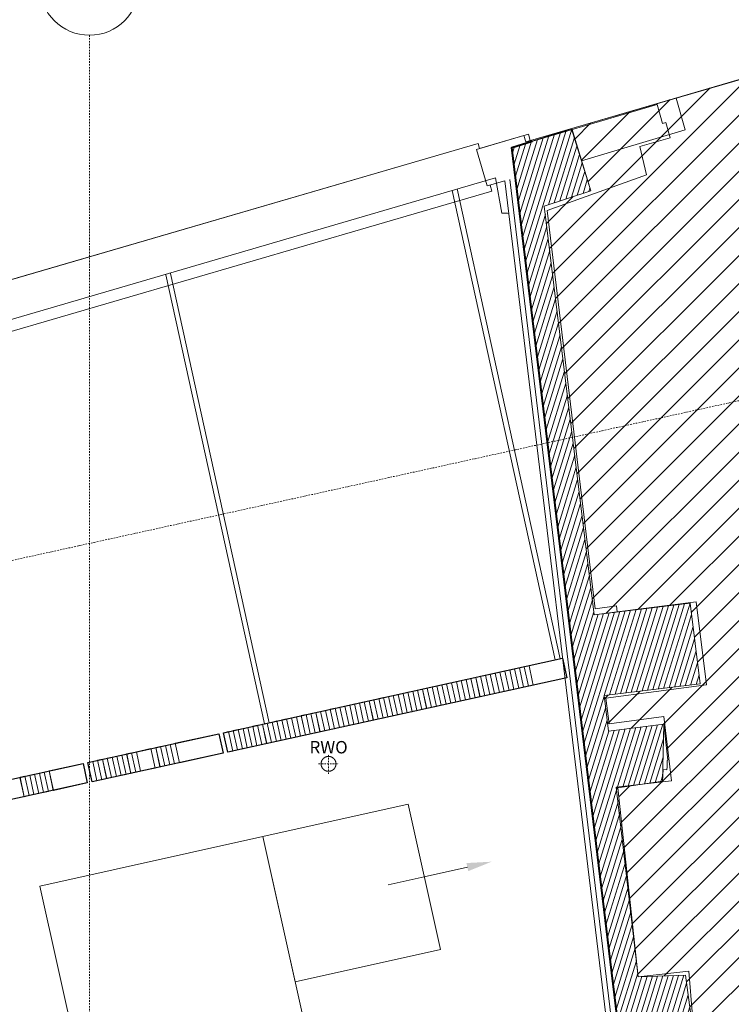
# Model space of a CAD drawing. Units: millimetres. Extents: x -150 to 301951, y -150 to 326220.
# Drawn here: x 237124 to 244293, y 137711 to 147630 of the extents above; entities that cross this region are included whole.
import ezdxf
from ezdxf.enums import TextEntityAlignment as Align

# ---------------------------------------------------------------- set-up
doc = ezdxf.new("R2010")
doc.units = ezdxf.units.MM
doc.header["$MEASUREMENT"] = 0
doc.linetypes.add('DGN Style 2', pattern=[952.900448, 571.740269, -381.160179])
doc.linetypes.add('DGN Style 4', pattern=[29.025919, 14.503894, -7.251947, 0.01813, -7.251947])
for name, color, linetype, lineweight in [('10044_P_03_PMK_PRIVATE - Existing structures', 33, 'Continuous', 0), ('10044_P_03_PMK_PRIVATE - Hatching 2', 11, 'Continuous', 0), ('10044_P_03_PMK_PRIVATE - Hatching_Phase1', 211, 'Continuous', 0), ('10044_P_03_PMK_PRIVATE - HVAC', 23, 'Continuous', 0), ('10044_P_03_PMK_PRIVATE - Notes', 253, 'Continuous', 0), ('10044_P_03_PMK_PRIVATE - Roof', 9, 'Continuous', 0), ('10044_P_03_PMK_PRIVATE - Walls', 131, 'Continuous', 0), ('10044_P_03_PMK_PRIVATE - Water supply', 150, 'Continuous', 0), ('10044_PMK_Boundary - Boundaries_Building Outline', 30, 'Continuous', 0), ('10044_PMK_Grid - Structural grid', 42, 'DGN Style 4', 0)]:
    doc.layers.add(name, color=color, linetype=linetype, lineweight=lineweight)
doc.styles.add('Style-Arial', font='arial.ttf')
doc.styles.add('Style-hll_____', font='hll_____.shx')

# ---------------------------------------------------------------- blocks, each defined once
blk = doc.blocks.new('*U49')
at = {"layer": '10044_P_03_PMK_PRIVATE - Roof'}
for p, q in [((17284.5, 4357.2), (17333, 4369.2)), ((17284.6, 4357.3), (17333.1, 4369.2)), ((17333, 4369.2), (17380.8, 4175)), ((17333.1, 4369.2), (17380.9, 4175)), ((17381.6, 4381.1), (17430.1, 4393.1)), ((17429.4, 4186.9), (17381.6, 4381.1)), ((17381.7, 4381.2), (17430.2, 4393.1)), ((17429.5, 4187), (17381.7, 4381.2)), ((17430.1, 4393.1), (17477.9, 4198.9)), ((17430.2, 4393.1), (17478, 4198.9)), ((17478.7, 4405), (17527.2, 4417)), ((17526.5, 4210.8), (17478.7, 4405)), ((17478.8, 4405.1), (17527.3, 4417)), ((17526.6, 4210.9), (17478.8, 4405.1)), ((17527.2, 4417), (17563.5, 4269.4)), ((17527.3, 4417), (17563.7, 4269.4)), ((16896, 4261.6), (16944.6, 4273.6)), ((16896.2, 4261.7), (16944.7, 4273.6)), ((16944.6, 4273.6), (16992.4, 4079.4)), ((16944.7, 4273.6), (16992.5, 4079.4)), ((16993.2, 4285.5), (17041.7, 4297.5)), ((17041, 4091.3), (16993.2, 4285.5)), ((16993.3, 4285.6), (17041.8, 4297.5)), ((17041.1, 4091.4), (16993.3, 4285.6)), ((17041.7, 4297.5), (17089.5, 4103.3)), ((17041.8, 4297.5), (17089.6, 4103.3)), ((17090.3, 4309.4), (17138.8, 4321.4)), ((17138.1, 4115.2), (17090.3, 4309.4)), ((17090.4, 4309.5), (17138.9, 4321.4)), ((17138.2, 4115.3), (17090.4, 4309.5)), ((17138.8, 4321.4), (17186.6, 4127.2)), ((17138.9, 4321.4), (17186.7, 4127.2)), ((17187.4, 4333.3), (17235.9, 4345.3)), ((17235.2, 4139.1), (17187.4, 4333.3)), ((17187.5, 4333.4), (17236, 4345.3)), ((17235.3, 4139.2), (17187.5, 4333.4)), ((17235.9, 4345.3), (17283.7, 4151.1)), ((17236, 4345.3), (17283.8, 4151.1)), ((17332.3, 4163), (17284.5, 4357.2)), ((17332.4, 4163.1), (17284.6, 4357.3)), ((17563.5, 4269.4), (17575, 4222.8)), ((17563.7, 4269.4), (17575.1, 4222.8)), ((16507.6, 4166), (16556.2, 4178)), ((16555.4, 3971.8), (16507.6, 4166)), ((16507.8, 4166.1), (16556.3, 4178)), ((16555.6, 3971.9), (16507.8, 4166.1)), ((16556.2, 4178), (16604, 3983.8)), ((16556.3, 4178), (16604.1, 3983.8)), ((16604.7, 4189.9), (16653.3, 4201.9)), ((16652.5, 3995.7), (16604.7, 4189.9)), ((16604.9, 4190), (16653.4, 4201.9)), ((16652.7, 3995.8), (16604.9, 4190)), ((16653.3, 4201.9), (16701.1, 4007.7)), ((16653.4, 4201.9), (16701.2, 4007.7)), ((16701.8, 4213.8), (16750.4, 4225.8)), ((16749.6, 4019.6), (16701.8, 4213.8)), ((16702, 4213.9), (16750.5, 4225.8)), ((16749.8, 4019.7), (16702, 4213.9)), ((16750.4, 4225.8), (16798.2, 4031.6)), ((16750.5, 4225.8), (16798.3, 4031.6)), ((16798.9, 4237.7), (16847.5, 4249.7)), ((16846.7, 4043.5), (16798.9, 4237.7)), ((16799.1, 4237.8), (16847.6, 4249.7)), ((16846.9, 4043.6), (16799.1, 4237.8)), ((16847.5, 4249.7), (16895.3, 4055.5)), ((16847.6, 4249.7), (16895.4, 4055.5)), ((16943.8, 4067.4), (16896, 4261.6)), ((16944, 4067.5), (16896.2, 4261.7)), ((17380.8, 4175), (17332.3, 4163)), ((17380.9, 4175), (17332.4, 4163.1)), ((17477.9, 4198.9), (17429.4, 4186.9)), ((17478, 4198.9), (17429.5, 4187)), ((17564.2, 4220.1), (17526.5, 4210.8)), ((17564.4, 4220.2), (17526.6, 4210.9)), ((17575, 4222.8), (17564.2, 4220.1)), ((17575.1, 4222.8), (17564.4, 4220.2)), ((16119.2, 4070.4), (16167.8, 4082.4)), ((16167, 3876.2), (16119.2, 4070.4)), ((16119.4, 4070.5), (16167.9, 4082.4)), ((16167.2, 3876.3), (16119.4, 4070.5)), ((16167.8, 4082.4), (16215.6, 3888.2)), ((16167.9, 4082.4), (16215.7, 3888.2)), ((16216.3, 4094.3), (16264.9, 4106.3)), ((16264.1, 3900.1), (16216.3, 4094.3)), ((16216.5, 4094.4), (16265, 4106.3)), ((16264.3, 3900.2), (16216.5, 4094.4)), ((16264.9, 4106.3), (16312.7, 3912.1)), ((16265, 4106.3), (16312.8, 3912.1)), ((16313.4, 4118.2), (16362, 4130.2)), ((16361.2, 3924), (16313.4, 4118.2)), ((16313.6, 4118.3), (16362.1, 4130.2)), ((16361.4, 3924.1), (16313.6, 4118.3)), ((16362, 4130.2), (16409.8, 3936)), ((16362.1, 4130.2), (16409.9, 3936)), ((16410.5, 4142.1), (16459.1, 4154.1)), ((16458.3, 3947.9), (16410.5, 4142.1)), ((16410.7, 4142.2), (16459.2, 4154.1)), ((16458.5, 3948), (16410.7, 4142.2)), ((16459.1, 4154.1), (16506.9, 3959.9)), ((16459.2, 4154.1), (16507, 3959.9)), ((16992.4, 4079.4), (16943.8, 4067.4)), ((16992.5, 4079.4), (16944, 4067.5)), ((17089.5, 4103.3), (17041, 4091.3)), ((17089.6, 4103.3), (17041.1, 4091.4)), ((17186.6, 4127.2), (17138.1, 4115.2)), ((17186.7, 4127.2), (17138.2, 4115.3)), ((17283.7, 4151.1), (17235.2, 4139.1)), ((17283.8, 4151.1), (17235.3, 4139.2)), ((15730.8, 3974.8), (15779.4, 3986.8)), ((15778.6, 3780.6), (15730.8, 3974.8)), ((15731, 3974.9), (15779.5, 3986.8)), ((15778.8, 3780.7), (15731, 3974.9)), ((15779.4, 3986.8), (15827.2, 3792.6)), ((15779.5, 3986.8), (15827.3, 3792.6)), ((15827.9, 3998.7), (15876.5, 4010.7)), ((15875.7, 3804.5), (15827.9, 3998.7)), ((15828.1, 3998.8), (15876.6, 4010.7)), ((15875.9, 3804.6), (15828.1, 3998.8)), ((15876.5, 4010.7), (15924.3, 3816.5)), ((15876.6, 4010.7), (15924.4, 3816.5)), ((15925, 4022.6), (15973.6, 4034.6)), ((15972.8, 3828.4), (15925, 4022.6)), ((15925.2, 4022.7), (15973.7, 4034.6)), ((15973, 3828.5), (15925.2, 4022.7)), ((15973.6, 4034.6), (16021.4, 3840.4)), ((15973.7, 4034.6), (16021.5, 3840.4)), ((16022.1, 4046.5), (16070.7, 4058.5)), ((16069.9, 3852.3), (16022.1, 4046.5)), ((16022.3, 4046.6), (16070.8, 4058.5)), ((16070.1, 3852.4), (16022.3, 4046.6)), ((16070.7, 4058.5), (16118.5, 3864.3)), ((16070.8, 4058.5), (16118.6, 3864.3)), ((16604, 3983.8), (16555.4, 3971.8)), ((16604.1, 3983.8), (16555.6, 3971.9)), ((16701.1, 4007.7), (16652.5, 3995.7)), ((16701.2, 4007.7), (16652.7, 3995.8)), ((16798.2, 4031.6), (16749.6, 4019.6)), ((16798.3, 4031.6), (16749.8, 4019.7)), ((16895.3, 4055.5), (16846.7, 4043.5)), ((16895.4, 4055.5), (16846.9, 4043.6)), ((15342.4, 3879.2), (15391, 3891.2)), ((15390.2, 3685), (15342.4, 3879.2)), ((15342.6, 3879.3), (15391.1, 3891.2)), ((15390.4, 3685.1), (15342.6, 3879.3)), ((15391, 3891.2), (15438.8, 3697)), ((15391.1, 3891.2), (15438.9, 3697)), ((15439.5, 3903.1), (15488.1, 3915.1)), ((15487.3, 3708.9), (15439.5, 3903.1)), ((15439.7, 3903.2), (15488.2, 3915.1)), ((15487.5, 3709), (15439.7, 3903.2)), ((15488.1, 3915.1), (15535.9, 3720.9)), ((15488.2, 3915.1), (15536, 3720.9)), ((15536.6, 3927), (15585.2, 3939)), ((15584.4, 3732.8), (15536.6, 3927)), ((15536.8, 3927.1), (15585.3, 3939)), ((15584.6, 3732.9), (15536.8, 3927.1)), ((15585.2, 3939), (15633, 3744.8)), ((15585.3, 3939), (15633.1, 3744.8)), ((15633.7, 3950.9), (15682.3, 3962.9)), ((15681.5, 3756.7), (15633.7, 3950.9)), ((15633.9, 3951), (15682.4, 3962.9)), ((15681.7, 3756.8), (15633.9, 3951)), ((15682.3, 3962.9), (15730.1, 3768.7)), ((15682.4, 3962.9), (15730.2, 3768.7)), ((16215.6, 3888.2), (16167, 3876.2)), ((16215.7, 3888.2), (16167.2, 3876.3)), ((16312.7, 3912.1), (16264.1, 3900.1)), ((16312.8, 3912.1), (16264.3, 3900.2)), ((16409.8, 3936), (16361.2, 3924)), ((16409.9, 3936), (16361.4, 3924.1)), ((16506.9, 3959.9), (16458.3, 3947.9)), ((16507, 3959.9), (16458.5, 3948)), ((14856.9, 3759.7), (14905.5, 3771.7)), ((14857, 3759.8), (14905.6, 3771.7)), ((14905.5, 3771.7), (14953.3, 3577.5)), ((14905.6, 3771.7), (14953.4, 3577.5)), ((14954, 3783.6), (15002.6, 3795.6)), ((15001.8, 3589.4), (14954, 3783.6)), ((14954.1, 3783.7), (15002.7, 3795.6)), ((15001.9, 3589.5), (14954.1, 3783.7)), ((15002.6, 3795.6), (15050.4, 3601.4)), ((15002.7, 3795.6), (15050.5, 3601.4)), ((15051.1, 3807.5), (15099.7, 3819.5)), ((15098.9, 3613.3), (15051.1, 3807.5)), ((15051.2, 3807.6), (15099.8, 3819.5)), ((15099, 3613.4), (15051.2, 3807.6)), ((15099.7, 3819.5), (15147.5, 3625.3)), ((15099.8, 3819.5), (15147.6, 3625.3)), ((15148.2, 3831.4), (15196.8, 3843.4)), ((15196, 3637.2), (15148.2, 3831.4)), ((15148.3, 3831.5), (15196.9, 3843.4)), ((15196.1, 3637.3), (15148.3, 3831.5)), ((15196.8, 3843.4), (15244.6, 3649.2)), ((15196.9, 3843.4), (15244.7, 3649.2)), ((15245.3, 3855.3), (15293.9, 3867.3)), ((15293.1, 3661.1), (15245.3, 3855.3)), ((15245.4, 3855.4), (15294, 3867.3)), ((15293.2, 3661.2), (15245.4, 3855.4)), ((15293.9, 3867.3), (15341.7, 3673.1)), ((15294, 3867.3), (15341.8, 3673.1)), ((15827.2, 3792.6), (15778.6, 3780.6)), ((15827.3, 3792.6), (15778.8, 3780.7)), ((15924.3, 3816.5), (15875.7, 3804.5)), ((15924.4, 3816.5), (15875.9, 3804.6)), ((16021.4, 3840.4), (15972.8, 3828.4)), ((16021.5, 3840.4), (15973, 3828.5)), ((16118.5, 3864.3), (16069.9, 3852.3)), ((16118.6, 3864.3), (16070.1, 3852.4)), ((14468.5, 3664.1), (14517.1, 3676.1)), ((14468.6, 3664.2), (14517.2, 3676.1)), ((14517.1, 3676.1), (14564.9, 3481.9)), ((14517.2, 3676.1), (14565, 3481.9)), ((14565.6, 3688), (14614.2, 3700)), ((14613.4, 3493.8), (14565.6, 3688)), ((14565.7, 3688.1), (14614.3, 3700)), ((14613.5, 3493.9), (14565.7, 3688.1)), ((14614.2, 3700), (14662, 3505.8)), ((14614.3, 3700), (14662.1, 3505.8)), ((14662.7, 3711.9), (14711.3, 3723.9)), ((14710.5, 3517.7), (14662.7, 3711.9)), ((14662.8, 3712), (14711.4, 3723.9)), ((14710.6, 3517.8), (14662.8, 3712)), ((14711.3, 3723.9), (14759.1, 3529.7)), ((14711.4, 3723.9), (14759.2, 3529.7)), ((14759.8, 3735.8), (14808.4, 3747.8)), ((14807.6, 3541.6), (14759.8, 3735.8)), ((14759.9, 3735.9), (14808.5, 3747.8)), ((14807.7, 3541.7), (14759.9, 3735.9)), ((14808.4, 3747.8), (14856.2, 3553.6)), ((14808.5, 3747.8), (14856.3, 3553.6)), ((14904.7, 3565.5), (14856.9, 3759.7)), ((14904.8, 3565.6), (14857, 3759.8)), ((15341.7, 3673.1), (15293.1, 3661.1)), ((15341.8, 3673.1), (15293.2, 3661.2)), ((15438.8, 3697), (15390.2, 3685)), ((15438.9, 3697), (15390.4, 3685.1)), ((15535.9, 3720.9), (15487.3, 3708.9)), ((15536, 3720.9), (15487.5, 3709)), ((15633, 3744.8), (15584.4, 3732.8)), ((15633.1, 3744.8), (15584.6, 3732.9)), ((15730.1, 3768.7), (15681.5, 3756.7)), ((15730.2, 3768.7), (15681.7, 3756.8)), ((13983, 3544.6), (14419.9, 3652.2)), ((13983.1, 3544.7), (14420.1, 3652.2)), ((14419.9, 3652.2), (14467.7, 3458)), ((14420.1, 3652.2), (14467.9, 3458)), ((14516.3, 3469.9), (14468.5, 3664.1)), ((14516.4, 3470), (14468.6, 3664.2)), ((14953.3, 3577.5), (14904.7, 3565.5)), ((14953.4, 3577.5), (14904.8, 3565.6)), ((15050.4, 3601.4), (15001.8, 3589.4)), ((15050.5, 3601.4), (15001.9, 3589.5)), ((15147.5, 3625.3), (15098.9, 3613.3)), ((15147.6, 3625.3), (15099, 3613.4)), ((15244.6, 3649.2), (15196, 3637.2)), ((15244.7, 3649.2), (15196.1, 3637.3)), ((13594.6, 3449), (13740.2, 3484.9)), ((13594.7, 3449.1), (13740.4, 3484.9)), ((13740.2, 3484.9), (13788, 3290.7)), ((13740.4, 3484.9), (13788.2, 3290.7)), ((13788.8, 3496.8), (13837.3, 3508.8)), ((13836.6, 3302.6), (13788.8, 3496.8)), ((13788.9, 3496.9), (13837.5, 3508.8)), ((13836.7, 3302.7), (13788.9, 3496.9)), ((13837.3, 3508.8), (13885.1, 3314.6)), ((13837.5, 3508.8), (13885.3, 3314.6)), ((13885.9, 3520.7), (13934.4, 3532.7)), ((13933.7, 3326.5), (13885.9, 3520.7)), ((13886, 3520.8), (13934.6, 3532.7)), ((13933.8, 3326.6), (13886, 3520.8)), ((13934.4, 3532.7), (13982.2, 3338.5)), ((13934.6, 3532.7), (13982.4, 3338.5)), ((14030.8, 3350.4), (13983, 3544.6)), ((14030.9, 3350.5), (13983.1, 3544.7)), ((14564.9, 3481.9), (14516.3, 3469.9)), ((14565, 3481.9), (14516.4, 3470)), ((14662, 3505.8), (14613.4, 3493.8)), ((14662.1, 3505.8), (14613.5, 3493.9)), ((14759.1, 3529.7), (14710.5, 3517.7)), ((14759.2, 3529.7), (14710.6, 3517.8)), ((14856.2, 3553.6), (14807.6, 3541.6)), ((14856.3, 3553.6), (14807.7, 3541.7)), ((13303.3, 3377.3), (13351.8, 3389.3)), ((13351.1, 3183.1), (13303.3, 3377.3)), ((13303.4, 3377.4), (13352, 3389.3)), ((13351.2, 3183.2), (13303.4, 3377.4)), ((13351.8, 3389.3), (13399.6, 3195.1)), ((13352, 3389.3), (13399.8, 3195.1)), ((13400.4, 3401.2), (13448.9, 3413.2)), ((13448.2, 3207), (13400.4, 3401.2)), ((13400.5, 3401.3), (13449.1, 3413.2)), ((13448.3, 3207.1), (13400.5, 3401.3)), ((13448.9, 3413.2), (13496.7, 3219)), ((13449.1, 3413.2), (13496.9, 3219)), ((13497.5, 3425.1), (13546, 3437.1)), ((13545.3, 3230.9), (13497.5, 3425.1)), ((13497.6, 3425.2), (13546.2, 3437.1)), ((13545.4, 3231), (13497.6, 3425.2)), ((13546, 3437.1), (13593.8, 3242.9)), ((13546.2, 3437.1), (13594, 3242.9)), ((13642.4, 3254.8), (13594.6, 3449)), ((13642.5, 3254.9), (13594.7, 3449.1)), ((14467.7, 3458), (14030.8, 3350.4)), ((14467.9, 3458), (14030.9, 3350.5)), ((12720.7, 3233.9), (13060.5, 3317.6)), ((12720.8, 3234), (13060.7, 3317.6)), ((13060.5, 3317.6), (13108.3, 3123.4)), ((13060.7, 3317.6), (13108.5, 3123.4)), ((13109.1, 3329.5), (13157.6, 3341.5)), ((13156.9, 3135.3), (13109.1, 3329.5)), ((13109.2, 3329.6), (13157.8, 3341.5)), ((13157, 3135.4), (13109.2, 3329.6)), ((13157.6, 3341.5), (13205.4, 3147.3)), ((13157.8, 3341.5), (13205.6, 3147.3)), ((13206.2, 3353.4), (13254.7, 3365.4)), ((13254, 3159.2), (13206.2, 3353.4)), ((13206.3, 3353.5), (13254.9, 3365.4)), ((13254.1, 3159.3), (13206.3, 3353.5)), ((13254.7, 3365.4), (13302.5, 3171.2)), ((13254.9, 3365.4), (13302.7, 3171.2)), ((13788, 3290.7), (13642.4, 3254.8)), ((13788.2, 3290.7), (13642.5, 3254.9)), ((13885.1, 3314.6), (13836.6, 3302.6)), ((13885.3, 3314.6), (13836.7, 3302.7)), ((13982.2, 3338.5), (13933.7, 3326.5)), ((13982.4, 3338.5), (13933.8, 3326.6)), ((12429.4, 3162.2), (12477.9, 3174.2)), ((12429.5, 3162.3), (12478, 3174.2)), ((12477.9, 3174.2), (12525.7, 2980)), ((12478, 3174.2), (12525.8, 2980)), ((12526.5, 3186.1), (12575, 3198.1)), ((12574.3, 2991.9), (12526.5, 3186.1)), ((12526.6, 3186.2), (12575.1, 3198.1)), ((12574.4, 2992), (12526.6, 3186.2)), ((12575, 3198.1), (12622.8, 3003.9)), ((12575.1, 3198.1), (12622.9, 3003.9)), ((12623.6, 3210), (12672.1, 3222)), ((12671.4, 3015.8), (12623.6, 3210)), ((12623.7, 3210.1), (12672.2, 3222)), ((12671.5, 3015.9), (12623.7, 3210.1)), ((12672.1, 3222), (12719.9, 3027.8)), ((12672.2, 3222), (12720, 3027.8)), ((12768.5, 3039.7), (12720.7, 3233.9)), ((12768.6, 3039.8), (12720.8, 3234)), ((13399.6, 3195.1), (13351.1, 3183.1)), ((13399.8, 3195.1), (13351.2, 3183.2)), ((13496.7, 3219), (13448.2, 3207)), ((13496.9, 3219), (13448.3, 3207.1)), ((13593.8, 3242.9), (13545.3, 3230.9)), ((13594, 3242.9), (13545.4, 3231)), ((12477.2, 2968), (12429.4, 3162.2)), ((12477.3, 2968.1), (12429.5, 3162.3)), ((13108.3, 3123.4), (12768.5, 3039.7)), ((13108.5, 3123.4), (12768.6, 3039.8)), ((13205.4, 3147.3), (13156.9, 3135.3)), ((13205.6, 3147.3), (13157, 3135.4)), ((13302.5, 3171.2), (13254, 3159.2)), ((13302.7, 3171.2), (13254.1, 3159.3)), ((12525.7, 2980), (12477.2, 2968)), ((12525.8, 2980), (12477.3, 2968.1)), ((12622.8, 3003.9), (12574.3, 2991.9)), ((12622.9, 3003.9), (12574.4, 2992)), ((12719.9, 3027.8), (12671.4, 3015.8)), ((12720, 3027.8), (12671.5, 3015.9))]:
    blk.add_line(p, q, dxfattribs=at)
blk = doc.blocks.new('*U50')
at = {"layer": '10044_P_03_PMK_PRIVATE - Roof'}
for p, q in [((16944.6, 4273.6), (16993.2, 4285.6)), ((16992.4, 4079.4), (16944.6, 4273.6)), ((16944.7, 4273.6), (16993.3, 4285.6)), ((16992.5, 4079.4), (16944.7, 4273.6)), ((16993.2, 4285.6), (17041, 4091.3)), ((16993.3, 4285.6), (17041.1, 4091.4)), ((17041.7, 4297.5), (17090.3, 4309.5)), ((17089.5, 4103.3), (17041.7, 4297.5)), ((17041.8, 4297.5), (17090.4, 4309.5)), ((17089.6, 4103.3), (17041.8, 4297.5)), ((17090.3, 4309.5), (17138.1, 4115.2)), ((17090.4, 4309.5), (17138.2, 4115.3)), ((17138.8, 4321.4), (17187.4, 4333.4)), ((17186.6, 4127.2), (17138.8, 4321.4)), ((17138.9, 4321.4), (17187.5, 4333.4)), ((17186.7, 4127.2), (17138.9, 4321.4)), ((17187.4, 4333.4), (17235.2, 4139.1)), ((17187.5, 4333.4), (17235.3, 4139.2)), ((17235.9, 4345.3), (17284.5, 4357.3)), ((17283.7, 4151.1), (17235.9, 4345.3)), ((17236, 4345.3), (17284.6, 4357.3)), ((17283.8, 4151.1), (17236, 4345.3)), ((17284.5, 4357.3), (17332.3, 4163)), ((17284.6, 4357.3), (17332.4, 4163.1)), ((16459.1, 4154.1), (16507.6, 4166.1)), ((16459.2, 4154.1), (16507.8, 4166.1)), ((16507.6, 4166.1), (16555.4, 3971.8)), ((16507.8, 4166.1), (16555.6, 3971.9)), ((16556.2, 4178), (16604.7, 4190)), ((16604, 3983.8), (16556.2, 4178)), ((16556.3, 4178), (16604.9, 4190)), ((16604.1, 3983.8), (16556.3, 4178)), ((16604.7, 4190), (16652.5, 3995.7)), ((16604.9, 4190), (16652.7, 3995.8)), ((16653.3, 4201.9), (16701.8, 4213.9)), ((16701.1, 4007.7), (16653.3, 4201.9)), ((16653.4, 4201.9), (16702, 4213.9)), ((16701.2, 4007.7), (16653.4, 4201.9)), ((16701.8, 4213.9), (16749.6, 4019.6)), ((16702, 4213.9), (16749.8, 4019.7)), ((16750.4, 4225.8), (16799, 4237.8)), ((16798.2, 4031.6), (16750.4, 4225.8)), ((16750.5, 4225.8), (16799.1, 4237.8)), ((16798.3, 4031.6), (16750.5, 4225.8)), ((16799, 4237.8), (16846.8, 4043.5)), ((16799.1, 4237.8), (16846.9, 4043.6)), ((16847.5, 4249.7), (16896.1, 4261.7)), ((16895.3, 4055.5), (16847.5, 4249.7)), ((16847.6, 4249.7), (16896.2, 4261.7)), ((16895.4, 4055.5), (16847.6, 4249.7)), ((16896.1, 4261.7), (16943.9, 4067.4)), ((16896.2, 4261.7), (16944, 4067.5)), ((16070.7, 4058.5), (16119.2, 4070.5)), ((16070.8, 4058.5), (16119.4, 4070.5)), ((16119.2, 4070.5), (16167, 3876.2)), ((16119.4, 4070.5), (16167.2, 3876.3)), ((16167.8, 4082.4), (16216.3, 4094.4)), ((16215.6, 3888.2), (16167.8, 4082.4)), ((16167.9, 4082.4), (16216.5, 4094.4)), ((16215.7, 3888.2), (16167.9, 4082.4)), ((16216.3, 4094.4), (16264.1, 3900.1)), ((16216.5, 4094.4), (16264.3, 3900.2)), ((16264.9, 4106.3), (16313.4, 4118.3)), ((16312.7, 3912.1), (16264.9, 4106.3)), ((16265, 4106.3), (16313.6, 4118.3)), ((16312.8, 3912.1), (16265, 4106.3)), ((16313.4, 4118.3), (16361.2, 3924)), ((16313.6, 4118.3), (16361.4, 3924.1)), ((16362, 4130.2), (16410.5, 4142.2)), ((16409.8, 3936), (16362, 4130.2)), ((16362.1, 4130.2), (16410.7, 4142.2)), ((16409.9, 3936), (16362.1, 4130.2)), ((16410.5, 4142.2), (16458.3, 3947.9)), ((16410.7, 4142.2), (16458.5, 3948)), ((16506.9, 3959.9), (16459.1, 4154.1)), ((16507, 3959.9), (16459.2, 4154.1)), ((16943.9, 4067.4), (16895.3, 4055.5)), ((16944, 4067.5), (16895.4, 4055.5)), ((17041, 4091.3), (16992.4, 4079.4)), ((17041.1, 4091.4), (16992.5, 4079.4)), ((17138.1, 4115.2), (17089.5, 4103.3)), ((17138.2, 4115.3), (17089.6, 4103.3)), ((17235.2, 4139.1), (17186.6, 4127.2)), ((17235.3, 4139.2), (17186.7, 4127.2)), ((17332.3, 4163), (17283.7, 4151.1)), ((17332.4, 4163.1), (17283.8, 4151.1)), ((15682.3, 3962.9), (15730.8, 3974.9)), ((15682.4, 3962.9), (15731, 3974.9)), ((15730.8, 3974.9), (15778.6, 3780.7)), ((15731, 3974.9), (15778.8, 3780.7)), ((15779.4, 3986.8), (15827.9, 3998.8)), ((15827.2, 3792.6), (15779.4, 3986.8)), ((15779.5, 3986.8), (15828.1, 3998.8)), ((15827.3, 3792.6), (15779.5, 3986.8)), ((15827.9, 3998.8), (15875.7, 3804.5)), ((15828.1, 3998.8), (15875.9, 3804.6)), ((15876.5, 4010.7), (15925, 4022.7)), ((15924.3, 3816.5), (15876.5, 4010.7)), ((15876.6, 4010.7), (15925.2, 4022.7)), ((15924.4, 3816.5), (15876.6, 4010.7)), ((15925, 4022.7), (15972.8, 3828.4)), ((15925.2, 4022.7), (15973, 3828.5)), ((15973.6, 4034.6), (16022.1, 4046.6)), ((16021.4, 3840.4), (15973.6, 4034.6)), ((15973.7, 4034.6), (16022.3, 4046.6)), ((16021.5, 3840.4), (15973.7, 4034.6)), ((16022.1, 4046.6), (16069.9, 3852.3)), ((16022.3, 4046.6), (16070.1, 3852.4)), ((16118.5, 3864.3), (16070.7, 4058.5)), ((16118.6, 3864.3), (16070.8, 4058.5)), ((16555.4, 3971.8), (16506.9, 3959.9)), ((16555.6, 3971.9), (16507, 3959.9)), ((16652.5, 3995.7), (16604, 3983.8)), ((16652.7, 3995.8), (16604.1, 3983.8)), ((16749.6, 4019.6), (16701.1, 4007.7)), ((16749.8, 4019.7), (16701.2, 4007.7)), ((16846.8, 4043.5), (16798.2, 4031.6)), ((16846.9, 4043.6), (16798.3, 4031.6)), ((15293.9, 3867.3), (15342.4, 3879.3)), ((15294, 3867.3), (15342.6, 3879.3)), ((15342.4, 3879.3), (15390.2, 3685.1)), ((15342.6, 3879.3), (15390.4, 3685.1)), ((15391, 3891.2), (15439.5, 3903.2)), ((15438.8, 3697), (15391, 3891.2)), ((15391.1, 3891.2), (15439.7, 3903.2)), ((15438.9, 3697), (15391.1, 3891.2)), ((15439.5, 3903.2), (15487.3, 3709)), ((15439.7, 3903.2), (15487.5, 3709)), ((15488.1, 3915.1), (15536.6, 3927.1)), ((15535.9, 3720.9), (15488.1, 3915.1)), ((15488.2, 3915.1), (15536.8, 3927.1)), ((15536, 3720.9), (15488.2, 3915.1)), ((15536.6, 3927.1), (15584.4, 3732.9)), ((15536.8, 3927.1), (15584.6, 3732.9)), ((15585.2, 3939), (15633.7, 3951)), ((15633, 3744.8), (15585.2, 3939)), ((15585.3, 3939), (15633.9, 3951)), ((15633.1, 3744.8), (15585.3, 3939)), ((15633.7, 3951), (15681.5, 3756.8)), ((15633.9, 3951), (15681.7, 3756.8)), ((15730.1, 3768.7), (15682.3, 3962.9)), ((15730.2, 3768.7), (15682.4, 3962.9)), ((16167, 3876.2), (16118.5, 3864.3)), ((16167.2, 3876.3), (16118.6, 3864.3)), ((16264.1, 3900.1), (16215.6, 3888.2)), ((16264.3, 3900.2), (16215.7, 3888.2)), ((16361.2, 3924), (16312.7, 3912.1)), ((16361.4, 3924.1), (16312.8, 3912.1)), ((16458.3, 3947.9), (16409.8, 3936)), ((16458.5, 3948), (16409.9, 3936)), ((14905.5, 3771.7), (14954, 3783.7)), ((14953.3, 3577.5), (14905.5, 3771.7)), ((14905.6, 3771.7), (14954.1, 3783.7)), ((14953.4, 3577.5), (14905.6, 3771.7)), ((14954, 3783.7), (15001.8, 3589.5)), ((14954.1, 3783.7), (15001.9, 3589.5)), ((15002.6, 3795.6), (15051.1, 3807.6)), ((15050.4, 3601.4), (15002.6, 3795.6)), ((15002.7, 3795.6), (15051.2, 3807.6)), ((15050.5, 3601.4), (15002.7, 3795.6)), ((15051.1, 3807.6), (15098.9, 3613.4)), ((15051.2, 3807.6), (15099, 3613.4)), ((15099.7, 3819.5), (15148.2, 3831.5)), ((15147.5, 3625.3), (15099.7, 3819.5)), ((15099.8, 3819.5), (15148.4, 3831.5)), ((15147.6, 3625.3), (15099.8, 3819.5)), ((15148.2, 3831.5), (15196, 3637.3)), ((15148.4, 3831.5), (15196.2, 3637.3)), ((15196.8, 3843.4), (15245.3, 3855.4)), ((15244.6, 3649.2), (15196.8, 3843.4)), ((15196.9, 3843.4), (15245.5, 3855.4)), ((15244.7, 3649.2), (15196.9, 3843.4)), ((15245.3, 3855.4), (15293.1, 3661.2)), ((15245.5, 3855.4), (15293.3, 3661.2)), ((15341.7, 3673.1), (15293.9, 3867.3)), ((15341.8, 3673.1), (15294, 3867.3)), ((15778.6, 3780.7), (15730.1, 3768.7)), ((15778.8, 3780.7), (15730.2, 3768.7)), ((15875.7, 3804.5), (15827.2, 3792.6)), ((15875.9, 3804.6), (15827.3, 3792.6)), ((15972.8, 3828.4), (15924.3, 3816.5)), ((15973, 3828.5), (15924.4, 3816.5)), ((16069.9, 3852.3), (16021.4, 3840.4)), ((16070.1, 3852.4), (16021.5, 3840.4)), ((14225.7, 3604.4), (14662.7, 3712)), ((14225.9, 3604.4), (14662.8, 3712)), ((14662.7, 3712), (14710.5, 3517.8)), ((14662.8, 3712), (14710.6, 3517.8)), ((14711.3, 3723.9), (14759.8, 3735.9)), ((14759.1, 3529.7), (14711.3, 3723.9)), ((14711.4, 3723.9), (14759.9, 3735.9)), ((14759.2, 3529.7), (14711.4, 3723.9)), ((14759.8, 3735.9), (14807.6, 3541.7)), ((14759.9, 3735.9), (14807.7, 3541.7)), ((14808.4, 3747.8), (14856.9, 3759.8)), ((14856.2, 3553.6), (14808.4, 3747.8)), ((14808.5, 3747.8), (14857, 3759.8)), ((14856.3, 3553.6), (14808.5, 3747.8)), ((14856.9, 3759.8), (14904.7, 3565.6)), ((14857, 3759.8), (14904.8, 3565.6)), ((15390.2, 3685.1), (15341.7, 3673.1)), ((15390.4, 3685.1), (15341.8, 3673.1)), ((15487.3, 3709), (15438.8, 3697)), ((15487.5, 3709), (15438.9, 3697)), ((15584.4, 3732.9), (15535.9, 3720.9)), ((15584.6, 3732.9), (15536, 3720.9)), ((15681.5, 3756.8), (15633, 3744.8)), ((15681.7, 3756.8), (15633.1, 3744.8)), ((14128.6, 3580.5), (14177.2, 3592.5)), ((14176.4, 3386.3), (14128.6, 3580.5)), ((14128.8, 3580.5), (14177.3, 3592.5)), ((14176.6, 3386.3), (14128.8, 3580.5)), ((14177.2, 3592.5), (14225, 3398.3)), ((14177.3, 3592.5), (14225.1, 3398.3)), ((14273.5, 3410.2), (14225.7, 3604.4)), ((14273.7, 3410.2), (14225.9, 3604.4)), ((15001.8, 3589.5), (14953.3, 3577.5)), ((15001.9, 3589.5), (14953.4, 3577.5)), ((15098.9, 3613.4), (15050.4, 3601.4)), ((15099, 3613.4), (15050.5, 3601.4)), ((15196, 3637.3), (15147.5, 3625.3)), ((15196.2, 3637.3), (15147.6, 3625.3)), ((15293.1, 3661.2), (15244.6, 3649.2)), ((15293.3, 3661.2), (15244.7, 3649.2)), ((13643.1, 3461), (13691.7, 3473)), ((13643.3, 3461), (13691.8, 3473)), ((13691.7, 3473), (13739.5, 3278.8)), ((13691.8, 3473), (13739.6, 3278.8)), ((13740.2, 3484.9), (13788.8, 3496.9)), ((13788, 3290.7), (13740.2, 3484.9)), ((13740.4, 3484.9), (13788.9, 3496.9)), ((13788.2, 3290.7), (13740.4, 3484.9)), ((13788.8, 3496.9), (13836.6, 3302.7)), ((13788.9, 3496.9), (13836.7, 3302.7)), ((13837.3, 3508.8), (13983, 3544.7)), ((13885.1, 3314.6), (13837.3, 3508.8)), ((13837.5, 3508.8), (13983.1, 3544.7)), ((13885.3, 3314.6), (13837.5, 3508.8)), ((13983, 3544.7), (14030.8, 3350.5)), ((13983.1, 3544.7), (14030.9, 3350.5)), ((14031.5, 3556.6), (14080.1, 3568.6)), ((14079.3, 3362.4), (14031.5, 3556.6)), ((14031.7, 3556.6), (14080.2, 3568.6)), ((14079.5, 3362.4), (14031.7, 3556.6)), ((14080.1, 3568.6), (14127.9, 3374.4)), ((14080.2, 3568.6), (14128, 3374.4)), ((14710.5, 3517.8), (14273.5, 3410.2)), ((14710.6, 3517.8), (14273.7, 3410.2)), ((14807.6, 3541.7), (14759.1, 3529.7)), ((14807.7, 3541.7), (14759.2, 3529.7)), ((14904.7, 3565.6), (14856.2, 3553.6)), ((14904.8, 3565.6), (14856.3, 3553.6)), ((12963.4, 3293.7), (13303.3, 3377.4)), ((12963.6, 3293.7), (13303.4, 3377.4)), ((13303.3, 3377.4), (13351.1, 3183.2)), ((13303.4, 3377.4), (13351.2, 3183.2)), ((13351.8, 3389.3), (13400.4, 3401.3)), ((13399.6, 3195.1), (13351.8, 3389.3)), ((13352, 3389.3), (13400.5, 3401.3)), ((13399.8, 3195.1), (13352, 3389.3)), ((13400.4, 3401.3), (13448.2, 3207.1)), ((13400.5, 3401.3), (13448.3, 3207.1)), ((13448.9, 3413.2), (13497.5, 3425.2)), ((13496.7, 3219), (13448.9, 3413.2)), ((13449.1, 3413.2), (13497.6, 3425.2)), ((13496.9, 3219), (13449.1, 3413.2)), ((13497.5, 3425.2), (13545.3, 3231)), ((13497.6, 3425.2), (13545.4, 3231)), ((13546, 3437.1), (13594.6, 3449.1)), ((13593.8, 3242.9), (13546, 3437.1)), ((13546.2, 3437.1), (13594.7, 3449.1)), ((13594, 3242.9), (13546.2, 3437.1)), ((13594.6, 3449.1), (13642.4, 3254.9)), ((13594.7, 3449.1), (13642.5, 3254.9)), ((13690.9, 3266.8), (13643.1, 3461)), ((13691.1, 3266.8), (13643.3, 3461)), ((14127.9, 3374.4), (14079.3, 3362.4)), ((14128, 3374.4), (14079.5, 3362.4)), ((14225, 3398.3), (14176.4, 3386.3)), ((14225.1, 3398.3), (14176.6, 3386.3)), ((12866.3, 3269.8), (12914.9, 3281.8)), ((12866.5, 3269.8), (12915, 3281.8)), ((12914.9, 3281.8), (12962.7, 3087.6)), ((12915, 3281.8), (12962.8, 3087.6)), ((13011.2, 3099.5), (12963.4, 3293.7)), ((13011.4, 3099.5), (12963.6, 3293.7)), ((13739.5, 3278.8), (13690.9, 3266.8)), ((13739.6, 3278.8), (13691.1, 3266.8)), ((13836.6, 3302.7), (13788, 3290.7)), ((13836.7, 3302.7), (13788.2, 3290.7)), ((14030.8, 3350.5), (13885.1, 3314.6)), ((14030.9, 3350.5), (13885.3, 3314.6)), ((12672.1, 3222), (12720.7, 3234)), ((12719.9, 3027.8), (12672.1, 3222)), ((12672.3, 3222), (12720.8, 3234)), ((12720.1, 3027.8), (12672.3, 3222)), ((12720.7, 3234), (12768.5, 3039.8)), ((12720.8, 3234), (12768.6, 3039.8)), ((12769.2, 3245.9), (12817.8, 3257.9)), ((12817, 3051.7), (12769.2, 3245.9)), ((12769.4, 3245.9), (12817.9, 3257.9)), ((12817.2, 3051.7), (12769.4, 3245.9)), ((12817.8, 3257.9), (12865.6, 3063.7)), ((12817.9, 3257.9), (12865.7, 3063.7)), ((12914.1, 3075.6), (12866.3, 3269.8)), ((12914.3, 3075.6), (12866.5, 3269.8)), ((13351.1, 3183.2), (13011.2, 3099.5)), ((13351.2, 3183.2), (13011.4, 3099.5)), ((13448.2, 3207.1), (13399.6, 3195.1)), ((13448.3, 3207.1), (13399.8, 3195.1)), ((13545.3, 3231), (13496.7, 3219)), ((13545.4, 3231), (13496.9, 3219)), ((13642.4, 3254.9), (13593.8, 3242.9)), ((13642.5, 3254.9), (13594, 3242.9)), ((12962.7, 3087.6), (12914.1, 3075.6)), ((12962.8, 3087.6), (12914.3, 3075.6)), ((12768.5, 3039.8), (12719.9, 3027.8)), ((12768.6, 3039.8), (12720.1, 3027.8)), ((12865.6, 3063.7), (12817, 3051.7)), ((12865.7, 3063.7), (12817.2, 3051.7))]:
    blk.add_line(p, q, dxfattribs=at)
blk = doc.blocks.new('*U170')
at = {"layer": '10044_P_03_PMK_PRIVATE - Water supply', "linetype": 'DGN Style 4', "lineweight": 0}
for p, q in [((0, -100), (0, 100)), ((-100, 0), (100, 0))]:
    blk.add_line(p, q, dxfattribs=at)
at = {"layer": '10044_P_03_PMK_PRIVATE - Water supply', "linetype": 'DGN Style 2', "lineweight": 13}
blk.add_circle((0, 0), 75, dxfattribs=at)
blk = doc.blocks.new('AcDbLeader_5')
at = {"layer": '10044_P_03_PMK_PRIVATE - HVAC', "flags": 128}
for points in [[(241633.9, 139093.7), (241198.9, 138996.8)], [(241198.9, 138996.8), (240836.4, 138916.1)]]:
    blk.add_lwpolyline(points, dxfattribs=at)
at = {"layer": '10044_P_03_PMK_PRIVATE - HVAC', "extrusion": (0, 0, -1)}
blk.add_solid([(-241624.8, 139134.3), (-241877.9, 139148), (-241642.9, 139053)], dxfattribs=at)
blk = doc.blocks.new('*U665')
at = {"layer": '10044_PMK_Grid - Structural grid', "linetype": 'Continuous'}
blk.add_circle((0, 0), 500, dxfattribs=at)
at = {"layer": '10044_PMK_Grid - Structural grid', "linetype": 'Continuous', "style": 'Style-hll_____'}
blk.add_text('O15', height=350, rotation=17.69746, dxfattribs=at).set_placement((12.1, 3.9), align=Align.MIDDLE_CENTER)

msp = doc.modelspace()

# ---------------------------------------------------------------- hatches: boundary and pattern name
at = {"layer": '10044_P_03_PMK_PRIVATE - Hatching 2'}
h = msp.add_hatch(dxfattribs=at)
h.set_pattern_fill('HATCH', color=256, style=0, pattern_type=2)
h.set_pattern_definition([(72.7961, (177268.504, 101086.77), (47.762912, -14.788654), [])])
h.paths.add_polyline_path([(238294.7, 132859.8), (238341, 133311), (243742.6, 134981.8), (243746.2, 134908.5), (244003.6, 134950.4), (243735.8, 137357.7), (244243.1, 137382.1), (244232.8, 137596.9), (243888.2, 137580.3), (243831.9, 138003.9), (243354, 137989), (243149.9, 139892.9), (243600, 139958), (243613.6, 140534.6), (243054.1, 140463.8), (243010.5, 140821.2), (243978.3, 140939.2), (243879.1, 141753.2), (243142.9, 141664.4), (242911.2, 141635.2), (242409, 145752.4), (242876, 145906), (242684.2, 146530.6), (242080.2, 146343.5), (243433.9, 135173.1), (241263.7, 134509.2), (241284, 134441), (237963.9, 133419.5), (237908.5, 133419.5), (237908.5, 132859.8)])
at = {"layer": '10044_P_03_PMK_PRIVATE - Hatching_Phase1'}
h = msp.add_hatch(dxfattribs=at)
h.set_pattern_fill('HATCH', color=256, style=0, pattern_type=2)
h.set_pattern_definition([(45, (273449.02, 103057.38), (-141.42136, 141.42136), [])])
h.paths.add_polyline_path([(242911.2, 141635.2), (242409, 145752.4), (242876, 145906), (242687.6, 146535.2), (248834.5, 148338.1), (250525.7, 148837.1), (250564, 148719), (257305, 149094), (268277, 149671), (275287, 150043), (275998.1, 150046.5), (275945, 150898), (280073, 152035), (280922.7, 152278.2), (284424.3, 153373.7), (284527, 153044), (284712.2, 153088), (285841, 147232), (286005.2, 146734), (286235.6, 145682.5), (286617.8, 145748.9), (286628.7, 145686.4), (286977, 145746.9), (286951.1, 145896.1), (291711.7, 146723), (292090.5, 146797.7), (296411.1, 147716.5), (296432.1, 147557.8), (296657.1, 147587.5), (297272.8, 143195.4), (297016.6, 143161.6), (297077.8, 142699), (297206.6, 142716), (297829.8, 138270.3), (297695.4, 138252.8), (297760.9, 137785.7), (297994, 137818.4), (298611.7, 133434.3), (298376.8, 133402.1), (298464.8, 132760.2), (292953.9, 132004.6), (292477.3, 131974.4), (287829.7, 131515), (287224.2, 131419.6), (283084, 131329), (277068, 130866), (277059, 130976), (276606.9, 130942), (276678, 129695), (276709, 128995), (277135, 120977), (277490, 119337), (277877.8, 116724.6), (278230, 116744), (278253, 116542.9), (278479.8, 116568.8), (278649, 115086), (278422.2, 115060.1), (279132, 108841), (278753, 108806), (278115, 108127), (275453, 108024), (274796.9, 108660.8), (274450.5, 108648.5), (274412, 109514), (273839, 109463), (273858, 109175), (272769.6, 109108.5), (273163.1, 101778.8), (274305, 101833), (274324, 101720), (274550, 101721), (274738, 97678), (274568.4, 96821.7), (270910.4, 97121.4), (270104.2, 97198.3), (260933, 97967), (260182.5, 98019.7), (256972, 98411), (255919.9, 98503.7), (235191.8, 99365.4), (235197.4, 99465.2), (235078.4, 99471.9), (235077.5, 99846.1), (235102.1, 100256.8), (235107.9, 100300.2), (234946.8, 100319.1), (235038.2, 108223.7), (235043.1, 108640.6), (235074.5, 111361), (238011.2, 111345.9), (238121.8, 132860.3), (238294.7, 132860.8), (238295, 132933), (238341, 133311), (243742.6, 134981.8), (243746.2, 134908.5), (244003.6, 134950.4), (243735.8, 137357.7), (244243.1, 137382.1), (244232.8, 137596.9), (243888.2, 137580.3), (243831.9, 138003.9), (243354, 137989), (243149.9, 139892.9), (243600, 139958), (243606.3, 140077.6), (243644, 140073), (243648, 140105), (243646, 140169), (243654, 140172), (243613.6, 140534.6), (243054.1, 140463.8), (243010.5, 140821.2), (243978.3, 140939.2), (243879.1, 141753.2)])

# ---------------------------------------------------------------- linework, layer by layer
at = {"layer": '10044_P_03_PMK_PRIVATE - Existing structures'}
for p, q in [((244904.9, 147178.6), (242222.2, 146400.2)), ((244904.9, 147178.6), (242222.2, 146400.2)), ((242204.2, 146462.3), (241724.6, 146322.2)), ((242204.2, 146462.3), (241724.6, 146322.2)), ((242204.2, 146462.3), (242222.2, 146400.2)), ((242204.2, 146462.3), (242222.2, 146400.2)), ((241741, 146384), (226017, 141800)), ((241741, 146384), (226017, 141800)), ((241833, 145956.2), (241724.6, 146322.2)), ((241833, 145956.2), (241724.6, 146322.2)), ((241741, 146384), (241756.2, 146331.5)), ((241741, 146384), (241756.2, 146331.5)), ((243326.4, 135140.2), (242010.6, 146008.1)), ((241862.6, 145964.9), (241880.8, 145902.3)), ((241862.6, 145964.9), (241880.8, 145902.3)), ((241880.8, 145902.3), (226156.1, 141317.8))]:
    msp.add_line(p, q, dxfattribs=at)
at = {"layer": '10044_P_03_PMK_PRIVATE - Existing structures', "linetype": 'Continuous'}
msp.add_line((241833, 145956.2), (242010.6, 146008.1), dxfattribs=at)
msp.add_line((241833, 145956.2), (242010.6, 146008.1), dxfattribs=at)
at = {"layer": '10044_P_03_PMK_PRIVATE - Existing structures', "lineweight": 0}
msp.add_line((243376.2, 135151.1), (242060.4, 146019.1), dxfattribs=at)
at = {"layer": '10044_P_03_PMK_PRIVATE - Existing structures', "linetype": 'Continuous', "lineweight": 40, "flags": 128}
msp.add_lwpolyline([(241263.7, 134509.2), (243433.9, 135173.1), (242080.2, 146343.5), (242287.3, 146405.8)], dxfattribs=at)
msp.add_lwpolyline([(241263.7, 134509.2), (243433.9, 135173.1), (242080.2, 146343.5), (242287.3, 146405.8)], dxfattribs=at)
at = {"layer": '10044_P_03_PMK_PRIVATE - Hatching 2', "flags": 128}
msp.add_lwpolyline([(243888.2, 137580.3), (243831.9, 138003.9), (243354, 137989), (243149.9, 139892.9), (243600, 139958), (243613.6, 140534.6), (243054.1, 140463.8), (243010.5, 140821.2), (243978.3, 140939.2), (243879.1, 141753.2), (243142.9, 141664.4), (242911.2, 141635.2), (242409, 145752.4), (242876, 145906), (242684.2, 146530.6), (242080.2, 146343.5), (243433.9, 135173.1)], dxfattribs=at)
at = {"layer": '10044_P_03_PMK_PRIVATE - Hatching_Phase1', "flags": 128}
msp.add_lwpolyline([(243888.2, 137580.3), (243831.9, 138003.9), (243354, 137989), (243149.9, 139892.9), (243600, 139958), (243606.3, 140077.6), (243644, 140073), (243648, 140105), (243646, 140169), (243654, 140172), (243613.6, 140534.6), (243054.1, 140463.8), (243010.5, 140821.2), (243978.3, 140939.2), (243879.1, 141753.2), (242911.2, 141635.2), (242911.2, 141635.2), (242911.2, 141635.2), (242911.2, 141635.2), (242409, 145752.4), (242876, 145906), (242687.6, 146535.2), (242687.6, 146535.2), (242687.6, 146535.2), (248834.5, 148338.1)], dxfattribs=at)
at = {"layer": '10044_P_03_PMK_PRIVATE - HVAC', "flags": 128}
for points in [[(239571.8, 139403), (241036, 139728.9), (241361.9, 138264.7), (239897.7, 137938.8), (239571.8, 139403)], [(239571.8, 139403), (240680, 134424.8), (238434.9, 133925.1), (237326.8, 138903.2), (239571.8, 139403)]]:
    msp.add_lwpolyline(points, close=True, dxfattribs=at)
at = {"layer": '10044_P_03_PMK_PRIVATE - Roof', "lineweight": 0}
for p, q in [((242519, 141180.4), (241481.5, 145911.3)), ((242567.9, 141191.1), (241529.5, 145925.4)), ((239588.7, 140537.8), (238596.7, 145060.6)), ((239637.5, 140548.5), (238644.8, 145074.7))]:
    msp.add_line(p, q, dxfattribs=at)
at = {"layer": '10044_P_03_PMK_PRIVATE - Walls', "flags": 128}
msp.add_lwpolyline([(242782, 146210), (243828.9, 146520), (243737.9, 146840), (242222.2, 146400.2), (242204.2, 146462.3), (241756.2, 146331.5), (241741, 146384), (234824, 144367.5), (230000, 142961.2)], dxfattribs=at)
at = {"layer": '10044_P_03_PMK_PRIVATE - Walls', "lineweight": 0, "flags": 128}
msp.add_lwpolyline([(226939.3, 141639), (231896.3, 143093.9), (233020.3, 143423.8), (234888, 143972), (234929, 143857), (235358, 143965), (235326.5, 144108.4), (241916.2, 146038.6), (241981, 145682), (242038, 145680), (242050.4, 145679.6), (242050.4, 145679.6), (242050.4, 145679.6), (242050.4, 145679.6), (242050.4, 145679.6), (242050.4, 145679.6)], dxfattribs=at)
at = {"layer": '10044_P_03_PMK_PRIVATE - Walls', "lineweight": 30, "flags": 128}
for points in [[(239178.5, 140447.8), (242593.7, 141196.8), (242636.5, 141001.5), (239221.4, 140252.5), (239178.5, 140447.8)], [(237811, 140147.9), (239129.7, 140437.1), (239172.5, 140241.8), (237853.9, 139952.6), (237811, 140147.9)], [(234783, 139483.8), (237762.2, 140137.2), (237805, 139941.8), (234825.8, 139288.5), (234783, 139483.8)]]:
    msp.add_lwpolyline(points, close=True, dxfattribs=at)
at = {"layer": '10044_PMK_Boundary - Boundaries_Building Outline', "flags": 128}
for points in [[(243901.8, 137596.9), (243865.4, 138045.5), (243354, 137989), (243133.5, 139900), (243688.9, 139963.9), (243613.3, 140610.2), (243061.7, 140538), (243029.8, 140796), (244041.2, 140928.5), (243937.7, 141764.7), (243142.9, 141664.4), (243136, 141724), (242922.2, 141697), (242438, 145708), (243437, 146069), (243372.1, 146351.7), (243677, 146441.5), (243632.7, 146594.5), (243600.3, 146585.1), (243544.3, 146777.2), (242270.2, 146401.2)], [(242270.2, 146401.2), (242248, 146476.6), (241757, 146331.7), (241741.8, 146384.2), (219063.1, 139766.3)]]:
    msp.add_lwpolyline(points, dxfattribs=at)
at = {"layer": '10044_PMK_Grid - Structural grid', "linetype": 'DGN Style 4'}
for p, q in [((237826.8, 147473.7), (237826.8, 93535.1)), ((249230.6, 144860.7), (158638.6, 124950.1))]:
    msp.add_line(p, q, dxfattribs=at)

# ---------------------------------------------------------------- block references
at = {"layer": '10044_P_03_PMK_PRIVATE - HVAC'}
msp.add_blockref('AcDbLeader_5', (0, 0), dxfattribs=at)
at = {"layer": '10044_P_03_PMK_PRIVATE - Roof', "rotation": 358.5423164209129}
for name, p in [('*U49', (224621.4, 137152.9)), ('*U50', (224377.2, 137099.3))]:
    msp.add_blockref(name, p, dxfattribs=at)
at = {"layer": '10044_P_03_PMK_PRIVATE - Water supply', "linetype": 'DGN Style 2', "lineweight": 13}
msp.add_blockref('*U170', (240235.3, 140133.6), dxfattribs=at)
at = {"layer": '10044_PMK_Grid - Structural grid', "linetype": 'Continuous', "rotation": 342.3025365710246}
msp.add_blockref('*U665', (237826.8, 147973.7), dxfattribs=at)

# ---------------------------------------------------------------- texts
at = {"layer": '10044_P_03_PMK_PRIVATE - Notes', "insert": (240236.2, 140285.1), "char_height": 125, "width": 771.244, "attachment_point": 5, "rotation": 0.00053, "line_spacing_factor": 0.84, "style": 'Style-Arial'}
msp.add_mtext('RWO', dxfattribs=at)

doc.saveas('drawing.dxf')
